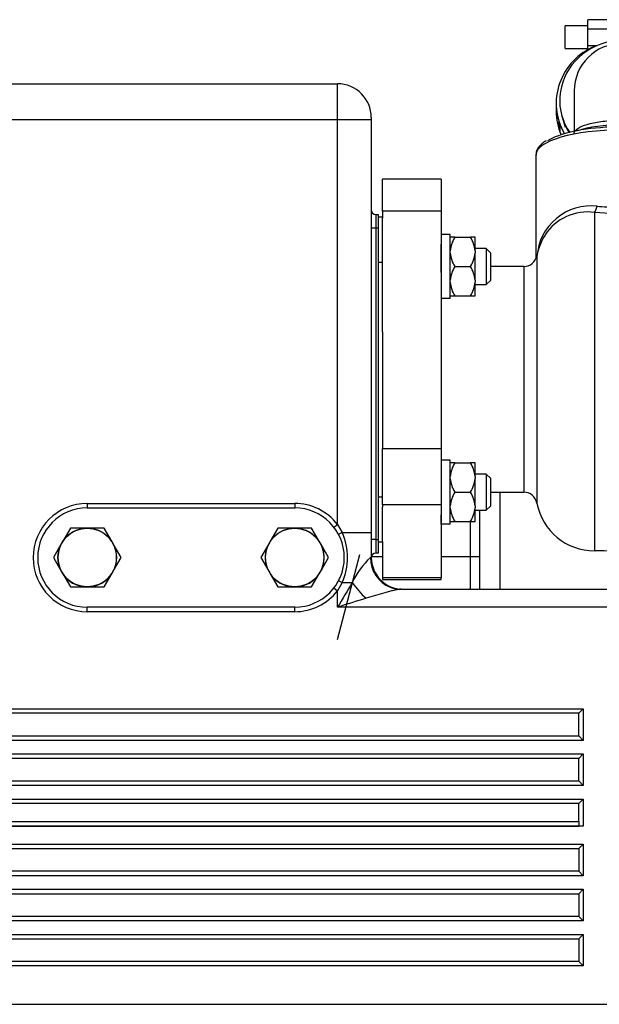
# Model space of a CAD drawing. Units: millimetres. Extents: x 8 to 289, y 8 to 202.
# Drawn here: x 142 to 155, y 154 to 176 of the extents above; entities that cross this region are included whole.
import ezdxf

# ---------------------------------------------------------------- set-up
doc = ezdxf.new("R2010")
doc.units = ezdxf.units.MM
for name, color, linetype in [('13114022_ELEMENT', 7, 'Continuous'), ('13311006_ESPARRA', 7, 'Continuous'), ('15113043_JUNTA_S', 7, 'Continuous'), ('17013015G_COLZE_', 7, 'Continuous'), ('17211028_CODO', 7, 'Continuous'), ('17211034_CODO_GO', 7, 'Continuous'), ('17214001A__SOPOR', 7, 'Continuous'), ('17311001_REVC_CO', 7, 'Continuous'), ('54081020_ABRAZAD', 7, 'Continuous'), ('54120008_DIN-934', 7, 'Continuous'), ('55122008_TUERCA_', 7, 'Continuous'), ('DIAMETROM8_DIN12', 7, 'Continuous'), ('Predeterminado', 7, 'Continuous')]:
    doc.layers.add(name, color=color, linetype=linetype)

# ---------------------------------------------------------------- blocks, each defined once
blk = doc.blocks.new('SE')
at = {"layer": '13114022_ELEMENT', "color": 7, "linetype": 'Continuous'}
blk.add_line((152.428, 165.44), (152.428, 163.29), dxfattribs=at)
at = {"layer": '13311006_ESPARRA', "color": 7, "linetype": 'Continuous'}
for p, q in [((152.128, 170.84), (151.878, 170.84)), ((152.128, 170.84), (152.128, 170.04)), ((152.228, 170.74), (152.128, 170.84)), ((152.228, 170.14), (152.228, 170.74)), ((151.878, 170.04), (152.128, 170.04)), ((152.128, 170.04), (152.228, 170.14)), ((152.128, 165.84), (151.878, 165.84)), ((152.128, 165.84), (152.128, 165.04)), ((152.228, 165.74), (152.128, 165.84)), ((152.228, 165.14), (152.228, 165.74)), ((151.878, 165.04), (152.128, 165.04)), ((152.128, 165.04), (152.228, 165.14))]:
    blk.add_line(p, q, dxfattribs=at)
at = {"layer": '15113043_JUNTA_S', "color": 7, "linetype": 'Continuous'}
for p, q in [((149.728, 171.54), (149.828, 171.54)), ((149.828, 170.54), (149.828, 171.514)), ((149.728, 170.54), (149.828, 170.54)), ((149.828, 168.992), (149.828, 170.54)), ((149.728, 165.34), (149.828, 165.34)), ((149.828, 164.34), (149.828, 165.112)), ((149.728, 164.34), (149.828, 164.34))]:
    blk.add_line(p, q, dxfattribs=at)
at = {"layer": '17013015G_COLZE_', "color": 7, "linetype": 'Continuous'}
for p, q in [((153.228, 172.913), (153.228, 170.613)), ((149.828, 171.667), (149.828, 172.374)), ((151.128, 172.374), (149.828, 172.374)), ((151.128, 172.374), (151.128, 171.667)), ((149.828, 171.667), (149.828, 171.514)), ((151.128, 171.667), (149.828, 171.667)), ((151.128, 171.667), (151.128, 166.407)), ((154.528, 171.64), (154.528, 164.14)), ((153.252, 170.684), (153.252, 165.197)), ((152.957, 170.44), (152.228, 170.44)), ((152.957, 170.44), (152.957, 165.44)), ((149.828, 168.992), (149.828, 166.407)), ((149.828, 166.407), (151.128, 166.407)), ((149.828, 165.158), (149.828, 166.407)), ((151.128, 166.407), (151.128, 165.158)), ((152.228, 165.44), (152.957, 165.44)), ((149.828, 165.158), (149.828, 165.112)), ((151.128, 165.158), (149.828, 165.158)), ((151.128, 165.158), (151.128, 164.768)), ((151.128, 164.731), (151.128, 163.55)), ((149.828, 164.34), (149.828, 163.55)), ((149.828, 163.55), (151.128, 163.55)), ((149.828, 163.55), (149.828, 163.507)), ((149.828, 163.507), (151.128, 163.507)), ((151.128, 163.507), (151.128, 163.55))]:
    blk.add_line(p, q, dxfattribs=at)
for centre, radius, start, end in [((154.455, 170.58), 1.206, 83.7862, 175.7527), ((154.378, 170.517), 1.133, 82.3522, 146.6803), ((154.528, 170.44), 1.3, 147.5039, 169.1931), ((152.957, 170.74), 0.3, 270, 349.1931), ((152.957, 165.14), 0.3, 10.8069, 90), ((154.528, 165.44), 1.3, 190.8069, 270), ((154.557, 159.75), 4.39, 46.8512, 90.3668)]:
    blk.add_arc(centre, radius, start, end, dxfattribs=at)
for centre, major_axis, ratio, start_param, end_param in [((155.128, 172.913), (-1.9, 0), 0.292372, 3.141593, 6.283185), ((155.128, 173.009), (1.8, 0), 0.292372, 0.688462, 2.719238), ((154.528, 171.835), (-0.016, -0.199), 0.317499, 0.243318, 1.311015)]:
    blk.add_ellipse(centre, major_axis=major_axis, ratio=ratio, start_param=start_param, end_param=end_param, dxfattribs=at)
for points, knots in [([(153.455, 173.223), (153.419, 173.202), (153.351, 173.159), (153.277, 173.076), (153.231, 172.986), (153.233, 172.934), (153.233, 172.911)], [0, 0, 0, 0, 0.24435, 0.559263, 0.836445, 1, 1, 1, 1]), ([(154.586, 171.779), (154.727, 171.765), (154.871, 171.753), (155.166, 171.734), (155.317, 171.727), (155.607, 171.719), (155.751, 171.717), (156.021, 171.716), (156.148, 171.715), (156.384, 171.711), (156.49, 171.707), (156.678, 171.69), (156.76, 171.677), (156.891, 171.639), (156.942, 171.615), (157.011, 171.552), (157.028, 171.515), (157.028, 171.472), (157.028, 171.472), (157.028, 171.471)], [0, 0, 0, 0, 0.0625, 0.0625, 0.125, 0.125, 0.1875, 0.1875, 0.25, 0.25, 0.3125, 0.3125, 0.375, 0.375, 0.4375, 0.4375, 0.5, 0.5, 0.500192, 0.500192, 0.500192, 0.500192]), ([(156.847, 171.517), (156.799, 171.527), (156.746, 171.534), (156.585, 171.553), (156.466, 171.56), (156.211, 171.57), (156.07, 171.573), (155.778, 171.579), (155.627, 171.582), (155.155, 171.598), (154.832, 171.617), (154.528, 171.64)], [0.6530371, 0.6530371, 0.6530371, 0.6530371, 0.6875, 0.6875, 0.75, 0.75, 0.8125, 0.8125, 0.875, 0.875, 1, 1, 1, 1])]:
    blk.add_open_spline(points, degree=3, knots=knots, dxfattribs=at)
at = {"layer": '17211028_CODO', "color": 7, "linetype": 'Continuous'}
blk.add_line((154.078, 174.332), (154.078, 173.424), dxfattribs=at)
blk.add_arc((155.128, 174.332), 1.05, 0, 180, dxfattribs=at)
blk.add_ellipse((155.128, 173.2), major_axis=(1.3, 0), ratio=0.292372, start_param=0.720431, end_param=2.421162, dxfattribs=at)
blk.add_open_spline([(154.079, 173.387), (154.078, 173.4), (154.081, 173.413), (154.104, 173.46), (154.143, 173.494), (154.261, 173.556), (154.34, 173.585), (154.53, 173.632), (154.639, 173.651), (154.876, 173.677), (155, 173.683), (155.255, 173.683), (155.379, 173.677), (155.617, 173.651), (155.726, 173.632), (155.916, 173.585), (155.995, 173.557), (156.113, 173.494), (156.153, 173.46), (156.176, 173.413), (156.179, 173.4), (156.178, 173.387)], degree=3, knots=[0.2265728, 0.2265728, 0.2265728, 0.2265728, 0.25, 0.25, 0.3125, 0.3125, 0.375, 0.375, 0.4375, 0.4375, 0.5, 0.5, 0.5625, 0.5625, 0.625, 0.625, 0.6875, 0.6875, 0.75, 0.75, 0.7739522, 0.7739522, 0.7739522, 0.7739522], dxfattribs=at)
at = {"layer": '17211034_CODO_GO', "color": 7, "linetype": 'Continuous'}
blk.add_line((153.805, 173.777), (153.877, 173.527), dxfattribs=at)
for start_param, end_param in [(2.256062, 6.283185), (0, 0.312477)]:
    blk.add_ellipse((155.101, 174.153), major_axis=(-1.296, -0.377), ratio=0.956305, start_param=start_param, end_param=end_param, dxfattribs=at)
at = {"layer": '17214001A__SOPOR', "color": 7, "linetype": 'Continuous'}
for p, q in [((151.979, 165.04), (151.979, 164.01)), ((151.779, 164.01), (151.779, 164.803)), ((148.83, 162.175), (149.322, 164.061)), ((149.828, 164.01), (149.58, 164.01)), ((151.779, 164.01), (151.128, 164.01)), ((151.779, 163.29), (151.779, 164.01)), ((151.979, 164.01), (151.779, 164.01)), ((151.979, 164.01), (151.979, 163.29))]:
    blk.add_line(p, q, dxfattribs=at)
blk.add_arc((151.779, 165.21), 0.2, 299.9917, 302.0036, dxfattribs=at)
at = {"layer": '17311001_REVC_CO', "color": 7, "linetype": 'Continuous'}
for p, q in [((119.41, 174.49), (148.828, 174.49)), ((148.828, 173.69), (148.828, 174.49)), ((148.828, 173.69), (119.41, 173.69)), ((149.578, 173.69), (148.828, 173.69)), ((148.828, 164.724), (148.828, 173.69)), ((149.578, 173.74), (149.578, 173.69)), ((149.578, 173.69), (149.578, 164.545)), ((149.678, 171.59), (149.728, 171.59)), ((149.678, 171.59), (149.678, 171.29)), ((149.728, 171.59), (149.728, 171.29)), ((149.678, 171.29), (149.578, 171.29)), ((149.728, 171.29), (149.678, 171.29)), ((149.678, 171.29), (149.678, 164.39)), ((149.728, 171.29), (149.728, 164.39)), ((143.278, 165.19), (147.878, 165.19)), ((143.278, 165.19), (143.278, 165.09)), ((147.878, 165.19), (147.878, 165.09)), ((143.278, 165.09), (147.878, 165.09)), ((148.749, 164.663), (148.828, 164.724)), ((148.828, 164.724), (148.929, 164.545)), ((148.929, 164.545), (149.578, 164.545)), ((149.578, 164.545), (149.578, 163.99)), ((149.678, 164.39), (149.578, 164.39)), ((149.678, 164.39), (149.728, 164.39)), ((149.678, 164.39), (149.678, 164.09)), ((149.728, 164.39), (149.728, 164.09)), ((149.728, 164.09), (149.678, 164.09)), ((149.558, 163.99), (149.578, 163.99)), ((148.929, 163.436), (148.828, 163.257)), ((148.929, 163.436), (149.155, 163.436)), ((148.749, 163.318), (148.828, 163.257)), ((148.828, 162.89), (148.828, 163.257)), ((150.239, 163.29), (155.478, 163.29)), ((143.278, 162.79), (143.278, 162.89)), ((147.878, 162.89), (143.278, 162.89)), ((147.878, 162.79), (143.278, 162.79)), ((147.878, 162.79), (147.878, 162.89)), ((155.478, 162.89), (148.828, 162.89)), ((121.278, 160.64), (154.278, 160.64)), ((154.178, 160.54), (154.278, 160.64)), ((154.278, 160.64), (154.278, 159.94)), ((154.178, 160.54), (121.378, 160.54)), ((154.178, 160.04), (154.178, 160.54)), ((154.278, 159.94), (121.278, 159.94)), ((121.378, 160.04), (154.178, 160.04)), ((154.278, 159.94), (154.178, 160.04)), ((123.288, 159.64), (154.278, 159.64)), ((154.178, 159.54), (123.689, 159.54)), ((154.178, 159.54), (154.278, 159.64)), ((154.178, 159.04), (154.178, 159.54)), ((154.278, 159.64), (154.278, 158.94)), ((154.278, 158.94), (124.165, 158.94)), ((124.216, 159.04), (154.178, 159.04)), ((154.278, 158.94), (154.178, 159.04)), ((124.339, 158.64), (154.278, 158.64)), ((154.178, 158.54), (154.278, 158.64)), ((154.278, 158.64), (154.278, 158.04)), ((154.178, 158.54), (124.49, 158.54)), ((154.178, 158.14), (154.178, 158.54)), ((124.599, 158.14), (154.178, 158.14)), ((154.178, 158.04), (124.614, 158.04)), ((124.619, 158.04), (154.178, 158.04)), ((154.178, 158.14), (154.178, 158.04)), ((154.278, 158.04), (154.178, 158.04)), ((124.523, 157.64), (154.278, 157.64)), ((124.614, 157.54), (154.178, 157.54)), ((154.178, 157.54), (154.278, 157.64)), ((154.178, 157.54), (154.178, 157.04)), ((154.278, 157.64), (154.278, 156.94)), ((154.278, 156.94), (124.339, 156.94)), ((154.178, 157.04), (124.49, 157.04)), ((154.278, 156.94), (154.178, 157.04)), ((124.165, 156.64), (154.278, 156.64)), ((124.216, 156.54), (154.178, 156.54)), ((154.178, 156.54), (154.278, 156.64)), ((154.178, 156.54), (154.178, 156.04)), ((154.278, 156.64), (154.278, 155.94)), ((154.178, 156.04), (123.689, 156.04)), ((154.278, 155.94), (154.178, 156.04)), ((154.278, 155.94), (123.288, 155.94)), ((121.504, 155.64), (154.278, 155.64)), ((154.178, 155.54), (154.278, 155.64)), ((154.278, 155.64), (154.278, 154.94)), ((121.378, 155.54), (154.178, 155.54)), ((154.178, 155.54), (154.178, 155.04)), ((154.278, 154.94), (121.278, 154.94)), ((154.178, 155.04), (121.378, 155.04)), ((154.178, 155.04), (154.278, 154.94)), ((120.178, 154.09), (155.478, 154.09))]:
    blk.add_line(p, q, dxfattribs=at)
for centre, radius, start, end in [((148.828, 173.74), 0.75, 0, 90), ((149.678, 171.69), 0.1, 180, 270), ((143.278, 163.99), 1.2, 90, 270), ((147.878, 163.99), 1.2, 37.6585, 90), ((143.278, 163.99), 1.1, 90, 270), ((147.878, 163.99), 1.1, 270, 90), ((147.704, 163.99), 1.345, 335.6465, 24.3535), ((149.678, 163.99), 0.1, 90, 180), ((150.795, 162.668), 1.811, 133.0781, 154.8994), ((150.278, 163.99), 0.7, 180, 270), ((196.419, 134.76), 55.283, 148.7538, 149.4128), ((147.878, 163.99), 1.2, 270, 322.3415), ((176.576, 75.646), 91.551, 107.22849, 107.64279)]:
    blk.add_arc(centre, radius, start, end, dxfattribs=at)
for centre, major_axis, ratio, start_param, end_param in [((148.943, 164.545), (-0.0887, -0.0462), 0.062525, 4.83181, 6.283185), ((150.239, 163.99), (0, -0.7), 0.972971, 4.712389, 5.921869), ((148.943, 163.436), (-0.0887, 0.0462), 0.062525, 0, 1.451376), ((149.46, 163.436), (0.453, -0.534), 0.34632, 4.426944, 5.100376), ((150.239, 163.99), (0, -0.7), 0.972971, 5.921869, 6.283185)]:
    blk.add_ellipse(centre, major_axis=major_axis, ratio=ratio, start_param=start_param, end_param=end_param, dxfattribs=at)
blk.add_open_spline([(150.239, 163.29), (150.218, 163.29), (150.193, 163.287), (150.15, 163.279), (150.136, 163.276), (150.105, 163.27), (150.09, 163.266), (150.043, 163.255), (150.011, 163.246), (149.945, 163.229), (149.911, 163.219), (149.809, 163.191), (149.74, 163.171), (149.601, 163.131), (149.531, 163.111), (149.46, 163.089)], degree=3, knots=[0, 0, 0, 0, 0.125, 0.125, 0.1875, 0.1875, 0.25, 0.25, 0.375, 0.375, 0.5, 0.5, 0.75, 0.75, 1, 1, 1, 1], dxfattribs=at)
at = {"layer": '54081020_ABRAZAD', "color": 7, "linetype": 'Continuous'}
for p, q in [((154.378, 175.698), (154.378, 175.91)), ((155.878, 175.91), (154.378, 175.91)), ((153.878, 175.274), (153.878, 175.774)), ((154.378, 175.774), (153.878, 175.774)), ((154.378, 175.34), (154.378, 175.698)), ((155.878, 175.698), (154.378, 175.698)), ((153.878, 175.274), (154.378, 175.274)), ((154.378, 175.34), (154.59, 175.34)), ((154.378, 175.245), (154.378, 175.34)), ((154.556, 175.325), (154.54, 175.325)), ((153.678, 174.058), (153.678, 173.882)), ((153.683, 173.788), (153.683, 173.934)), ((153.683, 173.788), (153.691, 173.789)), ((153.691, 173.863), (153.691, 173.716)), ((153.738, 173.503), (153.738, 173.649)), ((153.738, 173.503), (153.762, 173.51)), ((153.762, 173.581), (153.762, 173.434))]:
    blk.add_line(p, q, dxfattribs=at)
for centre, major_axis, start_param, end_param in [((155.128, 174.058), (-1.45, 0), -1.15269, 0.508384), ((155.128, 174.043), (-1.45, 0), 0.078833, 0.130607), ((155.128, 173.882), (-1.45, 0), 0, 0.386766), ((155.128, 173.897), (-1.45, 0), 0.078833, 0.130607), ((155.128, 174.058), (-1.35, 0), 0.229602, 0.52612), ((155.128, 174.043), (-1.45, 0), 0.288273, 0.340046), ((155.128, 173.897), (-1.45, 0), 0.288273, 0.340046)]:
    blk.add_ellipse(centre, major_axis=major_axis, ratio=0.956305, start_param=start_param, end_param=end_param, dxfattribs=at)
at = {"layer": '54120008_DIN-934', "color": 7, "linetype": 'Continuous'}
for p, q in [((151.428, 171.089), (151.328, 171.089)), ((151.428, 171.089), (151.778, 171.089)), ((151.878, 171.089), (151.778, 171.089)), ((151.878, 170.788), (151.878, 171.089)), ((151.878, 170.788), (151.878, 170.741)), ((151.878, 170.138), (151.878, 170.741)), ((151.428, 170.439), (151.778, 170.439)), ((151.878, 170.138), (151.878, 170.091)), ((151.878, 169.789), (151.878, 170.091)), ((151.328, 169.789), (151.428, 169.789)), ((151.428, 169.789), (151.778, 169.789)), ((151.778, 169.789), (151.878, 169.789)), ((151.428, 166.089), (151.328, 166.089)), ((151.428, 166.089), (151.778, 166.089)), ((151.878, 166.089), (151.778, 166.089)), ((151.878, 165.788), (151.878, 166.089)), ((151.878, 165.788), (151.878, 165.741)), ((151.878, 165.138), (151.878, 165.741)), ((151.428, 165.439), (151.778, 165.439)), ((151.878, 165.138), (151.878, 165.091)), ((151.878, 164.789), (151.878, 165.091)), ((151.328, 164.789), (151.428, 164.789)), ((151.428, 164.789), (151.778, 164.789)), ((151.778, 164.789), (151.878, 164.789))]:
    blk.add_line(p, q, dxfattribs=at)
for centre, radius, start, end in [((152.011, 170.729), 0.685, 148.2414, 175.0854), ((151.224, 170.738), 0.656, 4.3197, 32.3535), ((151.983, 170.791), 0.656, 184.3197, 212.3535), ((151.196, 170.8), 0.685, 328.2414, 355.0854), ((152.011, 170.079), 0.685, 148.2414, 175.0854), ((151.224, 170.088), 0.656, 4.3197, 32.3535), ((151.983, 170.141), 0.656, 184.3197, 212.3535), ((151.196, 170.15), 0.685, 328.2414, 355.0854), ((152.011, 165.729), 0.685, 148.2414, 175.0854), ((151.224, 165.738), 0.656, 4.3197, 32.3535), ((151.983, 165.791), 0.656, 184.3197, 212.3535), ((151.196, 165.8), 0.685, 328.2414, 355.0854), ((152.011, 165.079), 0.685, 148.2414, 175.0854), ((151.224, 165.088), 0.656, 4.3197, 32.3535), ((151.983, 165.141), 0.656, 184.3197, 212.3535), ((151.196, 165.15), 0.685, 328.2414, 355.0854)]:
    blk.add_arc(centre, radius, start, end, dxfattribs=at)
at = {"layer": '55122008_TUERCA_', "color": 7, "linetype": 'Continuous'}
for p, q in [((142.903, 164.64), (142.729, 164.339)), ((143.252, 164.64), (142.903, 164.64)), ((143.278, 164.64), (143.252, 164.64)), ((143.305, 164.64), (143.278, 164.64)), ((143.654, 164.64), (143.305, 164.64)), ((143.828, 164.339), (143.654, 164.64)), ((147.503, 164.64), (147.329, 164.339)), ((147.852, 164.64), (147.503, 164.64)), ((147.878, 164.64), (147.852, 164.64)), ((147.905, 164.64), (147.878, 164.64)), ((148.254, 164.64), (147.905, 164.64)), ((148.428, 164.339), (148.254, 164.64)), ((142.716, 164.315), (142.702, 164.292)), ((142.729, 164.339), (142.716, 164.315)), ((143.841, 164.315), (143.828, 164.339)), ((143.855, 164.292), (143.841, 164.315)), ((147.316, 164.315), (147.302, 164.292)), ((147.329, 164.339), (147.316, 164.315)), ((148.441, 164.315), (148.428, 164.339)), ((148.455, 164.292), (148.441, 164.315)), ((142.702, 164.292), (142.528, 163.99)), ((144.029, 163.99), (143.855, 164.292)), ((147.302, 164.292), (147.128, 163.99)), ((148.629, 163.99), (148.455, 164.292)), ((142.528, 163.99), (142.702, 163.689)), ((143.855, 163.689), (144.029, 163.99)), ((147.128, 163.99), (147.302, 163.689)), ((148.455, 163.689), (148.629, 163.99)), ((142.702, 163.689), (142.716, 163.665)), ((142.716, 163.665), (142.729, 163.642)), ((143.828, 163.642), (143.841, 163.665)), ((143.841, 163.665), (143.855, 163.689)), ((147.302, 163.689), (147.316, 163.665)), ((147.316, 163.665), (147.329, 163.642)), ((148.428, 163.642), (148.441, 163.665)), ((148.441, 163.665), (148.455, 163.689)), ((142.729, 163.642), (142.903, 163.34)), ((143.654, 163.34), (143.828, 163.642)), ((147.329, 163.642), (147.503, 163.34)), ((148.254, 163.34), (148.428, 163.642)), ((142.903, 163.34), (143.252, 163.34)), ((143.252, 163.34), (143.278, 163.34)), ((143.278, 163.34), (143.305, 163.34)), ((143.305, 163.34), (143.654, 163.34)), ((147.503, 163.34), (147.852, 163.34)), ((147.852, 163.34), (147.878, 163.34)), ((147.878, 163.34), (147.905, 163.34)), ((147.905, 163.34), (148.254, 163.34))]:
    blk.add_line(p, q, dxfattribs=at)
for centre in [(143.278, 163.99), (147.878, 163.99)]:
    blk.add_circle(centre, 0.65, dxfattribs=at)
for centre, start, end in [((143.278, 163.99), 92.3676, 147.6324), ((143.278, 163.99), 32.3676, 87.6324), ((147.878, 163.99), 92.3676, 147.6324), ((147.878, 163.99), 32.3676, 87.6324), ((143.278, 163.99), 152.3676, 207.6324), ((143.278, 163.99), 332.3676, 27.6324), ((147.878, 163.99), 152.3676, 207.6324), ((147.878, 163.99), 332.3676, 27.6324), ((143.278, 163.99), 212.3676, 267.6324), ((143.278, 163.99), 272.3676, 327.6324), ((147.878, 163.99), 212.3676, 267.6324), ((147.878, 163.99), 272.3676, 327.6324)]:
    blk.add_arc(centre, 0.651, start, end, dxfattribs=at)
at = {"layer": 'DIAMETROM8_DIN12', "color": 7, "linetype": 'Continuous'}
for p, q in [((151.328, 171.149), (151.128, 171.149)), ((151.328, 169.731), (151.328, 171.149)), ((151.128, 170.308), (151.128, 170.939)), ((151.328, 169.731), (151.128, 169.731)), ((151.328, 166.149), (151.128, 166.149)), ((151.328, 164.731), (151.328, 166.149)), ((151.128, 164.731), (151.128, 164.937)), ((151.328, 164.731), (151.128, 164.731))]:
    blk.add_line(p, q, dxfattribs=at)

msp = doc.modelspace()

# ---------------------------------------------------------------- block references
at = {"layer": 'Predeterminado'}
msp.add_blockref('SE', (0, 0), dxfattribs=at)

doc.saveas('drawing.dxf')
